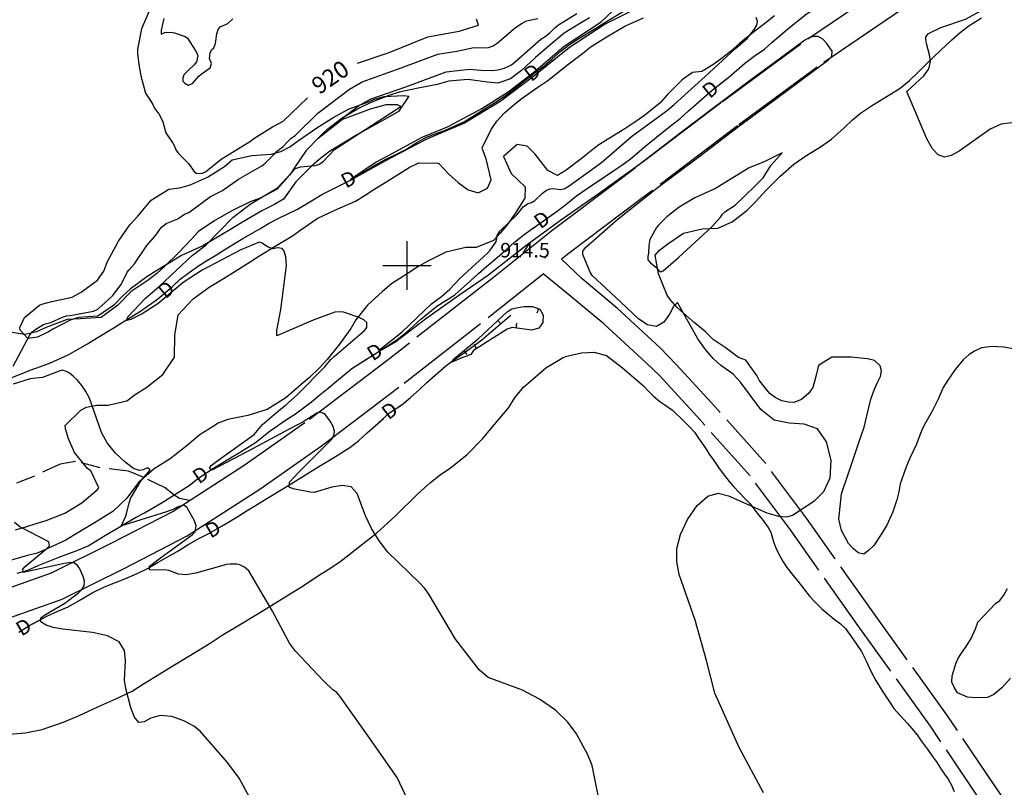
# Model space of a CAD drawing. Extents: x -1651 to 8755, y -3922 to 8037.
# Drawn here: x 5520 to 5723, y -1907 to -1749 of the extents above; entities that cross this region are included whole.
import ezdxf
from ezdxf.enums import TextEntityAlignment as Align

# ---------------------------------------------------------------- set-up
doc = ezdxf.new("R2010")
doc.units = 0
doc.header["$MEASUREMENT"] = 0
for name, pattern in [('GRAVEL', [22, 20, -2]), ('GRAVEL-ROUGH', [14, 12, -2]), ('OUTLINE', [10, 8, -2]), ('TRAIL', [6, 4, -2])]:
    doc.linetypes.add(name, pattern=pattern)
doc.layers.get('0').update_dxf_attribs({"linetype": 'CONTINUOUS'})
for name, color, linetype in [('DITCH', 5, 'CONTINUOUS'), ('DITCH-CLINE', 5, 'CONTINUOUS'), ('FOOTPATH', 202, 'TRAIL'), ('GRID', 3, 'CONTINUOUS'), ('INDEX-CONTOUR', 30, 'CONTINUOUS'), ('INT-CONTOUR', 56, 'CONTINUOUS'), ('INT-DEP', 56, 'CONTINUOUS'), ('INT-DTICK', 7, 'CONTINUOUS'), ('PIT', 35, 'OUTLINE'), ('ROAD-DIRT', 253, 'GRAVEL'), ('ROAD-ROUGH', 252, 'GRAVEL-ROUGH'), ('SCRUB', 3, 'CONTINUOUS'), ('SPOT-ELEV', 7, 'CONTINUOUS'), ('TEXT-CONTOUR', 7, 'CONTINUOUS'), ('TREE', 3, 'CONTINUOUS')]:
    doc.layers.add(name, color=color, linetype=linetype)
doc.styles.add('ROMANS', font='romans.shx', dxfattribs={"height": 4})

# ---------------------------------------------------------------- blocks, each defined once
blk = doc.blocks.new('DTICK')
blk.add_line((0, 0), (0, 1))

msp = doc.modelspace()

# ---------------------------------------------------------------- linework, layer by layer
at = {"layer": 'DITCH'}
for points in [[(5518.0455, -1823.281, 917.4115), (5520.3075, -1822.362, 917.3245), (5522.3075, -1821.589, 917.2375), (5524.4875, -1820.822, 917.1065), (5526.5125, -1820.019, 916.9765), (5530.1315, -1818.399, 916.7585), (5534.1195, -1816.142, 916.4545), (5536.1305, -1814.908, 916.3675), (5539.4275, -1812.885, 916.1495), (5541.3215, -1811.723, 916.0195), (5543.2935, -1810.499, 915.8455), (5545.0905, -1809.395, 915.7585), (5548.5785, -1806.919, 915.6715), (5551.6795, -1804.313, 915.6715), (5553.2385, -1802.844, 915.6275), (5555.0825, -1801.435, 915.5405), (5556.9905, -1800.059, 915.4975), (5558.8735, -1798.903, 915.3665), (5560.7025, -1797.781, 915.2795), (5562.6385, -1796.593, 915.2365), (5566.1485, -1794.439, 915.0625), (5569.6265, -1792.422, 914.7575), (5571.5475, -1791.258, 914.5835), (5573.5565, -1790.26, 914.4525), (5577.3925, -1788.375, 914.2355), (5580.3265, -1786.691, 914.2355), (5582.4225, -1785.405, 914.1915), (5586.2855, -1783.445, 914.1045), (5588.2345, -1782.469, 913.9745), (5591.5955, -1780.406, 913.8875), (5593.5105, -1779.232, 913.8435), (5595.6075, -1778.091, 913.8435), (5597.5635, -1777.199, 913.8435), (5599.7115, -1776.071, 913.8435), (5601.9945, -1774.685, 913.8435), (5604.0145, -1773.562, 913.8435), (5606.0065, -1772.823, 913.8435), (5608.0855, -1772.06, 913.8435), (5611.8055, -1770.319, 913.8435), (5615.1565, -1768.263, 913.8435), (5618.7555, -1766.04, 913.8435), (5620.5145, -1764.873, 913.8435), (5622.5355, -1763.252, 913.8435), (5624.3415, -1761.851, 913.8435), (5626.3795, -1760.234, 913.8435), (5628.2285, -1758.88, 913.8435), (5629.9075, -1757.44, 913.8435), (5631.6805, -1755.869, 913.8435), (5633.5015, -1754.445, 913.8435), (5635.2795, -1753.31, 913.8435), (5638.9345, -1751.082, 913.8435), (5640.7465, -1749.955, 913.8435), (5644.3805, -1747.74, 913.5825)], [(5519.6815, -1863.401, 920.0765), (5521.8295, -1862.727, 919.7715), (5523.9905, -1861.811, 919.5105), (5528.0845, -1860.177, 919.2495), (5532.1565, -1858.63, 919.0755), (5534.2545, -1857.753, 918.9015), (5536.0715, -1856.682, 918.6845), (5537.8695, -1855.579, 918.3365), (5539.9645, -1854.293, 918.0755), (5542.0395, -1853.093, 917.9015), (5544.0225, -1851.935, 917.6405), (5545.9055, -1850.97, 917.3795), (5549.5165, -1848.813, 916.8135), (5553.2705, -1846.509, 916.3785), (5555.1065, -1845.325, 916.2915), (5556.9065, -1843.868, 916.2915), (5560.1305, -1841.773, 915.8125), (5563.6415, -1839.619, 915.7255), (5565.4385, -1838.516, 915.6825), (5568.7405, -1836.476, 915.5955), (5571.8175, -1834.046, 915.2905), (5575.1335, -1831.718, 915.1165), (5577.0265, -1830.557, 915.1165), (5580.2855, -1828.089, 915.0295), (5582.0395, -1826.676, 914.9865), (5583.7225, -1825.291, 914.8995), (5585.4895, -1823.827, 914.7685), (5588.6315, -1821.24, 914.3335), (5592.5015, -1818.719, 914.0295), (5595.9305, -1816.6, 913.8545), (5597.9845, -1815.222, 913.8115), (5599.7985, -1813.788, 913.8115), (5602.8235, -1811.082, 913.7245), (5606.1075, -1808.393, 913.5935), (5607.9775, -1807.217, 913.5505), (5609.8445, -1806.012, 913.3765), (5613.1065, -1803.191, 912.9845), (5614.7235, -1801.628, 912.8105), (5616.4465, -1800.116, 912.8105), (5618.1115, -1798.773, 912.8105), (5620.0955, -1797.043, 912.8105), (5622.1555, -1795.222, 912.8105), (5624.1415, -1793.638, 912.8105), (5625.8475, -1792.386, 912.8105), (5627.6265, -1791.134, 912.8105), (5631.1865, -1788.583, 912.8105), (5632.9665, -1787.213, 912.8105), (5634.9505, -1785.673, 912.8105), (5636.9075, -1784.282, 912.8105), (5640.6725, -1781.708, 912.8105), (5642.6095, -1780.403, 912.8105), (5644.4805, -1779.181, 912.8105), (5646.3405, -1777.821, 912.8105), (5647.9165, -1776.429, 912.8105), (5649.5885, -1774.978, 912.8105), (5652.8245, -1772.378, 912.8105), (5654.5005, -1771.1, 912.8105), (5656.2805, -1769.73, 912.8105), (5657.9755, -1768.148, 912.8105), (5659.6115, -1766.735, 912.8105), (5662.8745, -1763.868, 912.8105), (5666.3215, -1761.182, 912.8105), (5669.5475, -1758.398, 912.8105), (5671.5445, -1756.879, 912.8105), (5673.6765, -1755.439, 912.8105), (5675.2655, -1753.996, 912.8105), (5678.8035, -1751.005, 912.8105), (5680.5495, -1749.626, 912.8105), (5682.1975, -1748.279, 912.8105)], [(5519.9865, -1875.521, 920.4815), (5522.0325, -1874.251, 920.2205), (5525.9255, -1872.199, 919.7415), (5528.0545, -1871.185, 919.5675), (5530.1295, -1870.321, 919.4365), (5532.4375, -1868.979, 919.2625), (5535.2545, -1867.367, 919.0015), (5537.6385, -1866.197, 918.8715), (5541.8325, -1864.516, 918.5235), (5544.2425, -1863.506, 918.3495), (5546.6395, -1862.357, 917.9575), (5548.6725, -1861.139, 917.7835), (5552.6005, -1858.905, 917.5665), (5555.0135, -1857.424, 917.4795), (5557.0725, -1856.248, 917.3925), (5559.1465, -1855.239, 917.2615), (5562.7325, -1853.141, 916.9565), (5565.0935, -1851.693, 916.8265), (5567.0705, -1850.479, 916.6085), (5569.0805, -1849.246, 916.3915), (5571.1005, -1848.007, 916.3045), (5574.4075, -1845.978, 916.0435), (5577.9795, -1843.786, 915.6515), (5580.1375, -1842.461, 915.4345), (5582.1795, -1841.209, 915.3035), (5584.6995, -1839.663, 915.1735), (5588.1805, -1837.512, 914.9555), (5589.9875, -1836.14, 914.7815), (5591.8045, -1834.498, 914.7815), (5593.4495, -1833.005, 914.7385), (5596.3775, -1830.36, 914.6075), (5598.9025, -1828.679, 914.4775), (5600.6875, -1827.174, 914.3905), (5602.4695, -1825.642, 914.2595), (5604.1015, -1824.128, 914.1725), (5605.8105, -1822.596, 914.0415), (5608.0035, -1820.636, 914.0415), (5610.0465, -1819.148, 913.9115), (5612.0465, -1817.804, 913.8675), (5615.3885, -1815.285, 913.7375), (5617.3065, -1813.64, 913.6505), (5620.5875, -1810.924, 913.4325), (5621.3825, -1810.217, 913.4325)]]:
    msp.add_polyline3d(points, dxfattribs=at)
at = {"layer": 'DITCH-CLINE'}
for points in [[(5664.3294, -1762.7343, 912.8105), (5666.3215, -1761.182, 912.8105), (5669.5475, -1758.398, 912.8105), (5671.5445, -1756.879, 912.8105), (5673.6765, -1755.439, 912.8105), (5675.2655, -1753.996, 912.8105), (5678.8035, -1751.005, 912.8105), (5680.5495, -1749.626, 912.8105), (5682.1975, -1748.279, 912.8105), (5684.1235, -1746.979, 912.8105), (5687.5585, -1744.154, 912.8105), (5689.3835, -1742.595, 912.8105), (5691.1435, -1741.12, 912.8105), (5694.5485, -1738.342, 912.8105), (5695.4726, -1737.68, 912.8105)], [(5627.6292, -1759.3189, 913.8435), (5628.2285, -1758.88, 913.8435), (5629.9075, -1757.44, 913.8435), (5631.6805, -1755.869, 913.8435), (5633.5015, -1754.445, 913.8435), (5635.2795, -1753.31, 913.8435), (5638.9345, -1751.082, 913.8435), (5640.7465, -1749.955, 913.8435), (5644.3805, -1747.74, 913.5825), (5648.0505, -1745.488, 913.3215), (5650.2065, -1744.707, 913.1475), (5654.2385, -1743.785, 912.9305), (5658.0345, -1742.217, 912.8435), (5660.0115, -1741.048, 912.8435), (5661.8305, -1739.932, 912.8865), (5662.0965, -1739.7688, 912.8898)], [(5589.8377, -1781.485, 913.933), (5591.5955, -1780.406, 913.8875), (5593.5105, -1779.232, 913.8435), (5595.6075, -1778.091, 913.8435), (5597.5635, -1777.199, 913.8435), (5599.7115, -1776.071, 913.8435), (5601.9945, -1774.685, 913.8435), (5604.0145, -1773.562, 913.8435), (5606.0065, -1772.823, 913.8435), (5608.0855, -1772.06, 913.8435), (5611.8055, -1770.319, 913.8435), (5615.1565, -1768.263, 913.8435), (5618.7555, -1766.04, 913.8435), (5620.5145, -1764.873, 913.8435), (5622.5355, -1763.252, 913.8435), (5624.3415, -1761.851, 913.8435), (5624.4594, -1761.7575, 913.8435)], [(5629.6289, -1789.6991, 912.8105), (5631.1865, -1788.583, 912.8105), (5632.9665, -1787.213, 912.8105), (5634.9505, -1785.673, 912.8105), (5636.9075, -1784.282, 912.8105), (5640.6725, -1781.708, 912.8105), (5642.6095, -1780.403, 912.8105), (5644.4805, -1779.181, 912.8105), (5646.3405, -1777.821, 912.8105), (5647.9165, -1776.429, 912.8105), (5649.5885, -1774.978, 912.8105), (5652.8245, -1772.378, 912.8105), (5654.5005, -1771.1, 912.8105), (5656.2805, -1769.73, 912.8105), (5657.9755, -1768.148, 912.8105), (5659.6115, -1766.735, 912.8105), (5661.2552, -1765.2908, 912.8105)], [(5552.1007, -1803.9161, 915.6596), (5553.2385, -1802.844, 915.6275), (5555.0825, -1801.435, 915.5405), (5556.9905, -1800.059, 915.4975), (5558.8735, -1798.903, 915.3665), (5560.7025, -1797.781, 915.2795), (5562.6385, -1796.593, 915.2365), (5566.1485, -1794.439, 915.0625), (5569.6265, -1792.422, 914.7575), (5571.5475, -1791.258, 914.5835), (5573.5565, -1790.26, 914.4525), (5577.3925, -1788.375, 914.2355), (5580.3265, -1786.691, 914.2355), (5582.4225, -1785.405, 914.1915), (5586.2855, -1783.445, 914.1045), (5586.3399, -1783.4178, 914.1009)], [(5595.2416, -1817.0257, 913.8897), (5595.9305, -1816.6, 913.8545), (5597.9845, -1815.222, 913.8115), (5599.7985, -1813.788, 913.8115), (5602.8235, -1811.082, 913.7245), (5606.1075, -1808.393, 913.5935), (5607.9775, -1807.217, 913.5505), (5609.8445, -1806.012, 913.3765), (5613.1065, -1803.191, 912.9845), (5614.7235, -1801.628, 912.8105), (5616.4465, -1800.116, 912.8105), (5618.1115, -1798.773, 912.8105), (5620.0955, -1797.043, 912.8105), (5622.1555, -1795.222, 912.8105), (5624.1415, -1793.638, 912.8105), (5625.8475, -1792.386, 912.8105), (5626.3699, -1792.0183, 912.8105)], [(5513.6292, -1824.5337, 917.8999), (5514.2915, -1824.369, 917.8025), (5518.0455, -1823.281, 917.4115), (5520.3075, -1822.362, 917.3245), (5522.3075, -1821.589, 917.2375), (5524.4875, -1820.822, 917.1065), (5526.5125, -1820.019, 916.9765), (5530.1315, -1818.399, 916.7585), (5534.1195, -1816.142, 916.4545), (5536.1305, -1814.908, 916.3675), (5539.4275, -1812.885, 916.1495), (5541.3215, -1811.723, 916.0195), (5543.2935, -1810.499, 915.8455), (5545.0905, -1809.395, 915.7585), (5548.5785, -1806.919, 915.6715), (5549.0603, -1806.5141, 915.6715)], [(5598.3082, -1829.0746, 914.5081), (5598.9025, -1828.679, 914.4775), (5600.6875, -1827.174, 914.3905), (5602.4695, -1825.642, 914.2595), (5604.1015, -1824.128, 914.1725), (5605.8105, -1822.596, 914.0415), (5608.0035, -1820.636, 914.0415), (5610.0465, -1819.148, 913.9115), (5612.0465, -1817.804, 913.8675), (5615.3885, -1815.285, 913.7375), (5617.3065, -1813.64, 913.6505), (5620.5875, -1810.924, 913.4325), (5621.3825, -1810.217, 913.4325)], [(5559.3142, -1842.3035, 915.9338), (5560.1305, -1841.773, 915.8125), (5563.6415, -1839.619, 915.7255), (5565.4385, -1838.516, 915.6825), (5568.7405, -1836.476, 915.5955), (5571.8175, -1834.046, 915.2905), (5575.1335, -1831.718, 915.1165), (5577.0265, -1830.557, 915.1165), (5580.2855, -1828.089, 915.0295), (5582.0395, -1826.676, 914.9865), (5583.7225, -1825.291, 914.8995), (5585.4895, -1823.827, 914.7685), (5588.6315, -1821.24, 914.3335), (5591.8488, -1819.1442, 914.0808)], [(5561.9287, -1853.6113, 917.0249), (5562.7325, -1853.141, 916.9565), (5565.0935, -1851.693, 916.8265), (5567.0705, -1850.479, 916.6085), (5569.0805, -1849.246, 916.3915), (5571.1005, -1848.007, 916.3045), (5574.4075, -1845.978, 916.0435), (5577.9795, -1843.786, 915.6515), (5580.1375, -1842.461, 915.4345), (5582.1795, -1841.209, 915.3035), (5584.6995, -1839.663, 915.1735), (5588.1805, -1837.512, 914.9555), (5589.9875, -1836.14, 914.7815), (5591.8045, -1834.498, 914.7815), (5593.4495, -1833.005, 914.7385), (5595.1304, -1831.4865, 914.6633)], [(5520.7357, -1863.0702, 919.9268), (5521.8295, -1862.727, 919.7715), (5523.9905, -1861.811, 919.5105), (5528.0845, -1860.177, 919.2495), (5532.1565, -1858.63, 919.0755), (5534.2545, -1857.753, 918.9015), (5536.0715, -1856.682, 918.6845), (5537.8695, -1855.579, 918.3365), (5539.9645, -1854.293, 918.0755), (5542.0395, -1853.093, 917.9015), (5544.0225, -1851.935, 917.6405), (5545.9055, -1850.97, 917.3795), (5549.5165, -1848.813, 916.8135), (5553.2705, -1846.509, 916.3785), (5555.1065, -1845.325, 916.2915), (5556.0292, -1844.5781, 916.2915)], [(5522.9066, -1873.7902, 920.1129), (5525.9255, -1872.199, 919.7415), (5528.0545, -1871.185, 919.5675), (5530.1295, -1870.321, 919.4365), (5532.4375, -1868.979, 919.2625), (5535.2545, -1867.367, 919.0015), (5537.6385, -1866.197, 918.8715), (5541.8325, -1864.516, 918.5235), (5544.2425, -1863.506, 918.3495), (5546.6395, -1862.357, 917.9575), (5548.6725, -1861.139, 917.7835), (5552.6005, -1858.905, 917.5665), (5555.0135, -1857.424, 917.4795), (5557.0725, -1856.248, 917.3925), (5558.4481, -1855.5788, 917.3056)]]:
    msp.add_polyline3d(points, dxfattribs=at)
at = {"layer": 'FOOTPATH'}
msp.add_polyline3d([(5555.1935, -1848.442, 917.9225), (5553.1195, -1848.018, 917.3135), (5551.9895, -1847.296, 916.5265), (5550.1545, -1845.832, 917.0495), (5545.6005, -1843.608, 917.7455), (5542.5685, -1842.338, 917.9625), (5536.7755, -1841.694, 918.1365), (5531.6655, -1840.353, 918.4845), (5528.5295, -1840.916, 918.6585), (5523.2185, -1843.371, 919.2245), (5515.1075, -1846.651, 919.7025)], dxfattribs=at)
at = {"layer": 'GRID'}
for p, q in [((5600, -1805), (5600, -1795)), ((5595, -1800), (5605, -1800))]:
    msp.add_line(p, q, dxfattribs=at)
at = {"layer": 'INDEX-CONTOUR'}
for points in [[(5546.7602, -1747.7504), (5545.269, -1751.2279), (5544.4691, -1755.4162), (5544.468, -1756.2484), (5544.6949, -1758.5931), (5545.1275, -1760.9465), (5546.1167, -1764.4791), (5547.0706, -1765.95), (5547.5937, -1766.8492), (5547.922, -1767.5661), (5548.9611, -1768.9823), (5549.6885, -1770.4069), (5550.3018, -1772.6639), (5551.7222, -1774.8289), (5552.0548, -1775.4171), (5552.3612, -1776.1998), (5552.9193, -1776.9164), (5554.9935, -1779.0804), (5556.0654, -1780.566), (5556.554, -1781.0032), (5557.6599, -1781.0487), (5558.4679, -1780.7263), (5561.6813, -1778.1169), (5567.9215, -1774.2498), (5568.454, -1773.8157), (5572.2623, -1771.4141), (5574.4644, -1770.263), (5579.4927, -1765.489)], [(5589.8037, -1758.3475), (5596.3392, -1756.107), (5604.2941, -1752.9047), (5610.721, -1751.759), (5614.7253, -1750.4769), (5614.3269, -1749.2352)], [(5570.1568, -1914.3052), (5565.3936, -1905.6187), (5563.019, -1902.4063), (5557.3796, -1895.9181), (5556.0787, -1894.8689), (5554.0084, -1893.772), (5551.5129, -1892.9153), (5549.1145, -1892.6806), (5547.2235, -1893.2502), (5545.8032, -1894.007), (5544.7048, -1894.134), (5543.8025, -1893.0534), (5543.0616, -1891.1431), (5542.027, -1887.1547), (5541.7748, -1885.4306), (5541.9433, -1881.4578), (5541.79, -1879.3079), (5540.6795, -1877.497), (5538.2477, -1876.296), (5535.1834, -1875.6126), (5529.0334, -1874.9342), (5527.0671, -1874.574), (5525.6253, -1874.0637), (5524.9144, -1873.7086), (5524.4358, -1873.3328), (5524.5232, -1872.6069), (5525.5017, -1871.8852), (5529.5059, -1869.5289), (5532.3142, -1867.452), (5533.006, -1866.7759), (5533.4627, -1865.967), (5533.5165, -1865.0501), (5533.2661, -1864.0911), (5532.4741, -1862.349), (5532.0198, -1861.7098), (5531.4362, -1861.3165), (5530.6786, -1861.2068), (5529.8361, -1861.298), (5529.0312, -1861.477), (5520.8602, -1863.256), (5520.7836, -1862.5554), (5521.3294, -1862.0004), (5525.8582, -1858.225), (5526.3169, -1857.7495), (5526.1446, -1856.9328), (5520.3518, -1853.905), (5520.1732, -1853.8116), (5519.1092, -1852.929)]]:
    msp.add_lwpolyline(points, dxfattribs=at)
at = {"layer": 'INT-CONTOUR'}
for points in [[(5724.602, -1770.5835), (5722.4542, -1770.8656), (5720.1707, -1771.9067), (5713.7444, -1776.418), (5712.1229, -1777.3478), (5710.7215, -1777.6591), (5709.4759, -1777.209), (5708.2959, -1775.9686), (5707.0847, -1773.9373), (5702.9641, -1764.1545), (5706.5224, -1760.9555), (5707.5294, -1759.4741), (5707.8529, -1757.9909), (5707.6762, -1756.5903), (5707.0385, -1754.2938), (5706.9064, -1753.4674), (5706.9324, -1752.8625), (5707.4378, -1752.2146), (5710.0199, -1750.9845), (5715.0561, -1749.2784), (5719.8939, -1746.65), (5727.6383, -1742.1657)], [(5648.0824, -1746.6662), (5640.8356, -1750.267), (5633.4924, -1755.1222), (5626.4095, -1760.8119), (5619.2893, -1766.1308), (5611.8282, -1770.6634), (5604.3169, -1773.8179), (5603.4204, -1774.2874), (5595.5655, -1778.4669), (5588.2646, -1782.5109), (5588.773, -1781.9666), (5593.4128, -1778.7717), (5596.0335, -1777.3923), (5603.1404, -1773.5898), (5608.3254, -1771.4145), (5614.7691, -1767.9669), (5615.4265, -1767.6668), (5620.8496, -1764.2524), (5626.1011, -1760.1383), (5632.3601, -1754.7854), (5639.9693, -1749.79), (5642.3711, -1747.533)], [(5640.3818, -1914.2704), (5638.1211, -1902.9851), (5637.2661, -1900.8051), (5634.9234, -1896.5068), (5633.1188, -1894.0405), (5630.6047, -1891.5813), (5627.3107, -1889.3235), (5623.7679, -1887.4607), (5616.7336, -1884.8539), (5614.9069, -1883.3607), (5609.9746, -1876.9608), (5604.456, -1867.7058), (5603.6516, -1866.5333), (5602.6635, -1865.407), (5596.0311, -1859.0253), (5594.2392, -1856.7183), (5592.6717, -1854.2043), (5591.4392, -1851.6014), (5589.7233, -1846.951), (5588.4997, -1845.6203), (5586.6391, -1845.3145), (5584.5197, -1845.6876), (5580.8737, -1846.7413), (5580.0479, -1846.7211), (5576.5102, -1845.9963), (5575.7181, -1845.6492), (5575.7882, -1844.6155), (5577.8034, -1842.4486), (5584.4107, -1835.8248), (5584.8831, -1835.1041), (5585.0616, -1834.1961), (5584.7647, -1833.1457), (5584.1649, -1832.0876), (5583.0323, -1830.551), (5582.1094, -1830.2037), (5581.4322, -1830.4524), (5578.5596, -1832.1986), (5574.6819, -1834.2729), (5567.2533, -1838.2482), (5559.7464, -1842.1792), (5559.2902, -1841.772), (5559.6592, -1841.204), (5561.7646, -1839.6229), (5568.4633, -1834.812), (5570.2374, -1832.7772), (5573.5563, -1829.855), (5574.8173, -1828.9159), (5577.4544, -1826.6047), (5583.0577, -1820.8756), (5583.5771, -1820.1666), (5584.3694, -1819.2734), (5584.9795, -1818.7681), (5591.2203, -1813.3803), (5591.7428, -1812.7417), (5591.7268, -1811.7395), (5591.0659, -1811.2107), (5590.1038, -1810.72), (5586.9254, -1809.6223), (5586.2227, -1809.5237), (5585.1446, -1809.6455), (5580.6278, -1811.2329), (5573.151, -1814.4705), (5573.1735, -1813.385), (5574.0097, -1809.0738), (5575.1408, -1799.9978), (5575.0021, -1798.2034), (5574.6804, -1797.0598), (5574.2525, -1796.4686), (5573.288, -1796.3343), (5572.3706, -1796.5691), (5571.2638, -1796.183), (5570.1422, -1795.3813), (5569.5385, -1795.1705), (5565.6296, -1796.866), (5557.7985, -1800.9484), (5553.8678, -1803.4728), (5548.6232, -1807.8745), (5545.4225, -1809.9875), (5543.0771, -1811.133), (5542.2749, -1811.3219), (5542.4631, -1810.5584), (5546.0811, -1806.6983), (5548.9799, -1804.2416), (5555.6845, -1797.9664), (5558.5227, -1795.7953), (5564.1115, -1790.0888), (5567.6319, -1787.3724), (5573.2959, -1783.9932), (5576.999, -1780.0241), (5578.0107, -1779.6879), (5581.0744, -1779.3734), (5581.8011, -1779.1794), (5582.7503, -1778.5105), (5585.0428, -1776.1081), (5591.5024, -1771.9111), (5598.7452, -1767.2132), (5598.0495, -1766.9019), (5595.5927, -1766.9317), (5592.3637, -1767.7714), (5586.6837, -1769.9317), (5581.6948, -1773.8248), (5582.4301, -1772.9822), (5582.9596, -1772.4732), (5589.9763, -1767.1419), (5592.4218, -1765.7659), (5599.7277, -1763.2105), (5608.0277, -1760.1266), (5612.8383, -1759.5334), (5615.172, -1759.746), (5617.5234, -1759.8062), (5618.7291, -1759.6799), (5619.8135, -1759.4416), (5620.6906, -1759.101), (5621.3633, -1758.7184), (5621.8565, -1758.3669), (5627.5438, -1753.3553), (5628.4355, -1752.8263), (5629.4549, -1752.0366), (5630.5546, -1750.95), (5631.2305, -1750.4343), (5635.0019, -1748.0637)], [(5673.4412, -1908.6194), (5668.4639, -1899.3001), (5663.4295, -1888.1203), (5661.6788, -1881.3574), (5659.4019, -1873.0803), (5656.0705, -1863.6444), (5655.5608, -1861.0095), (5655.5967, -1858.3282), (5656.3213, -1855.4353), (5657.7999, -1852.3014), (5659.7871, -1849.4384), (5661.9601, -1847.4935), (5664.0807, -1846.9262), (5666.2512, -1847.444), (5674.1568, -1850.9737), (5676.5512, -1851.6694), (5678.2749, -1851.7518), (5679.4036, -1851.4217), (5684.0072, -1848.4098), (5685.896, -1846.5497), (5687.2177, -1843.7687), (5687.4065, -1840.0699), (5686.4689, -1836.327), (5684.554, -1833.6311), (5681.8564, -1832.6694), (5678.7519, -1832.5129), (5675.6613, -1831.8288), (5672.9337, -1829.6829), (5668.7406, -1824.0484), (5667.2217, -1822.397), (5664.5722, -1820.516), (5663.0834, -1819.1424), (5661.4916, -1817.2926), (5659.9064, -1815.072), (5655.7382, -1807.6111), (5654.8923, -1808.4259), (5654.091, -1810.005), (5652.9232, -1811.6494), (5651.3959, -1812.5636), (5649.5754, -1812.2064), (5647.7658, -1811.0524), (5644.0328, -1807.572), (5638.1356, -1802.0342), (5637.722, -1801.4039), (5636.1979, -1797.7099), (5636.1923, -1797.0424), (5636.7614, -1796.2668), (5643.5369, -1790.3803), (5651.4965, -1784.0587), (5660.1184, -1777.6108), (5668.305, -1771.3458), (5671.1103, -1769.2794), (5678.2973, -1763.9808), (5686.8935, -1757.5329), (5687.5206, -1756.8875), (5687.6201, -1755.8434), (5686.5249, -1754.2818), (5685.6885, -1753.3964), (5684.7236, -1752.8389), (5683.6935, -1752.8268), (5682.729, -1753.1747), (5681.9778, -1753.5964), (5677.9785, -1756.5093), (5670.767, -1761.826), (5663.2872, -1767.4302), (5656.8614, -1772.3355), (5647.9133, -1779.1609), (5639.3565, -1785.3276), (5631.5932, -1790.7098), (5624.7323, -1795.7648), (5616.5748, -1802.1399), (5610.8426, -1806.0601), (5604.1052, -1810.8342), (5597.7003, -1815.7197), (5594.2817, -1817.7034), (5594.68, -1817.1123), (5598.9731, -1813.6815), (5605.0037, -1807.9233), (5607.0931, -1806.4107), (5608.8392, -1804.8769), (5610.8437, -1802.68), (5616.5773, -1797.4465), (5617.131, -1796.8425), (5618.3055, -1795.1782), (5618.5308, -1794.429), (5618.5806, -1793.8295), (5619.1298, -1792.9134), (5622.7019, -1789.481), (5624.0014, -1787.8555), (5624.9872, -1787.2231), (5625.6282, -1786.9879), (5626.3448, -1786.577), (5627.9121, -1785.0878), (5628.709, -1784.458), (5629.4735, -1784.1821), (5630.1537, -1784.1666), (5631.0563, -1784.2927), (5631.6861, -1784.3224), (5632.5072, -1784.1342), (5633.4058, -1783.5666), (5640.1, -1778.7556), (5646.2444, -1773.447), (5653.3841, -1768.2013), (5655.0284, -1766.8491), (5661.4252, -1761.032), (5667.674, -1755.3191), (5670.1065, -1753.2238), (5671.6166, -1751.2815), (5672.0517, -1750.5051), (5672.1845, -1749.7344), (5671.9705, -1748.9351)], [(5518.8081, -1820.7518), (5522.158, -1814.4114), (5522.7653, -1813.6449), (5523.6683, -1812.9473), (5525.1095, -1812.1264), (5525.7958, -1811.9657), (5526.554, -1811.7118), (5529.0145, -1810.6282), (5529.8093, -1810.3761), (5530.582, -1810.3127), (5535.4009, -1809.3951), (5536.2962, -1809.0034), (5539.3008, -1806.28), (5541.1103, -1803.9279), (5542.3392, -1801.3997), (5542.7088, -1800.873), (5543.8504, -1799.6401), (5546.3812, -1795.8495), (5548.2562, -1793.7403), (5549.3861, -1792.1105), (5550.3409, -1791.3743), (5552.7906, -1790.3683), (5554.1264, -1789.4568), (5554.9971, -1789.0604), (5559.4749, -1785.8065), (5561.9799, -1784.5683), (5565.2366, -1782.2302), (5570.0669, -1779.4876), (5570.7767, -1778.9502), (5572.5221, -1777.1302), (5573.1169, -1776.5473), (5574.4946, -1775.513), (5575.3733, -1774.5169), (5576.1394, -1773.7652), (5576.9151, -1773.2115), (5581.5941, -1768.6093), (5588.1272, -1763.6556), (5590.7537, -1762.172), (5598.7698, -1759.2561), (5606.3209, -1756.4794), (5610.2427, -1755.8543), (5613.7273, -1755.1169), (5616.145, -1755.1376), (5616.7519, -1755.074), (5617.7489, -1754.7743), (5618.5858, -1754.1888), (5622.3549, -1750.9492), (5623.7435, -1750.0472), (5624.6147, -1749.6203), (5626.9682, -1749.1173)], [(5600.158, -1910.1748), (5597.9548, -1905.4909), (5591.8527, -1896.769), (5586.116, -1888.6833), (5585.5192, -1887.9955), (5584.7282, -1887.403), (5582.7618, -1885.5916), (5577.0108, -1879.4349), (5575.797, -1877.7675), (5572.2566, -1871.2125), (5567.3687, -1862.9024), (5566.4765, -1862.1627), (5565.5507, -1861.6838), (5564.8964, -1861.5477), (5563.5365, -1861.4993), (5562.7746, -1861.6013), (5556.4612, -1863.3752), (5554.4041, -1863.6994), (5552.8787, -1863.5843), (5550.9115, -1862.8364), (5550.0785, -1862.6744), (5547.8689, -1862.7479), (5546.9059, -1862.6787), (5546.897, -1861.9679), (5549.1701, -1860.1964), (5555.6809, -1855.4961), (5556.3295, -1854.8477), (5556.5292, -1853.6072), (5556.1609, -1852.5765), (5554.6107, -1849.8094), (5553.9403, -1849.3829), (5552.9748, -1849.6713), (5551.751, -1850.294), (5550.3982, -1850.7288), (5541.8133, -1853.4444), (5541.1471, -1853.5349), (5542.0577, -1851.6367), (5542.6999, -1848.9562), (5542.9846, -1848.0146), (5545.2108, -1844.2966), (5546.6781, -1842.6539), (5547.0676, -1842.0656), (5546.5309, -1841.7033), (5545.6124, -1842.1032), (5544.8443, -1842.2241), (5543.628, -1841.7933), (5541.8776, -1840.5387), (5539.9262, -1838.6732), (5538.212, -1836.5309), (5537.0585, -1834.3985), (5534.5392, -1827.3273), (5533.7868, -1825.9597), (5532.9463, -1824.709), (5532.0678, -1823.623), (5531.2134, -1822.7662), (5530.4404, -1822.1823), (5529.7859, -1821.8313), (5528.9482, -1821.5877), (5528.3144, -1821.7431), (5524.891, -1823.064), (5522.3255, -1823.362), (5518.826, -1824.449)]]:
    msp.add_lwpolyline(points, dxfattribs=at)
at = {"layer": 'INT-CONTOUR', "flags": 128}
for points in [[(5549.9043, -1749.1043), (5549.3565, -1751.528), (5549.2971, -1752.3502), (5550.0865, -1752.0075), (5551.2741, -1751.9282), (5552.0386, -1752.0829), (5554.2529, -1752.8331), (5554.7722, -1753.1516), (5556.3423, -1755.6189), (5556.6687, -1756.2297), (5556.858, -1756.8299), (5556.6145, -1758.0378), (5556.1223, -1758.6615), (5555.0099, -1759.6857), (5553.9991, -1760.7396), (5553.7907, -1761.3195), (5553.7865, -1762.0098), (5554.1696, -1762.4363)], [(5554.1696, -1762.4363), (5554.916, -1762.8217), (5555.8161, -1762.5167), (5557.1146, -1761.0242), (5557.5972, -1760.6008), (5559.404, -1759.3062), (5559.7284, -1758.3639), (5559.2926, -1757.3385), (5559.3927, -1756.2508), (5559.721, -1755.5683), (5560.1974, -1755.1482), (5560.5385, -1754.2491), (5560.7784, -1752.2899), (5561.0461, -1751.3977), (5561.5103, -1750.8542), (5563.0532, -1750.1373), (5564.1038, -1749.1848)], [(5671.6001, -1783.7533), (5673.3655, -1781.9243), (5674.9908, -1779.3955), (5677.2977, -1776.765), (5673.7156, -1778.5898), (5670.526, -1779.8802), (5663.5397, -1784.1373), (5659.3051, -1786.0338), (5656.1055, -1787.96), (5653.5142, -1789.9421), (5651.8245, -1791.6957), (5651.431, -1792.1795), (5650.0493, -1794.6101), (5649.8086, -1795.8989), (5649.7251, -1797.4666), (5649.636, -1798.1131), (5649.6388, -1798.8113), (5650.1042, -1799.3549), (5651.2317, -1800.323), (5651.7493, -1800.9247), (5652.2442, -1801.3329), (5652.8024, -1801.1054), (5655.9603, -1798.3819), (5662.8083, -1792.0472), (5664.5762, -1790.0427), (5665.0085, -1789.4534), (5665.5182, -1788.9302), (5667.5943, -1787.5375), (5671.6001, -1783.7533)]]:
    msp.add_lwpolyline(points, dxfattribs=at)
at = {"layer": 'INT-DEP', "flags": 128}
msp.add_lwpolyline([(5622.5214, -1808.7172), (5624.0913, -1808.466), (5625.8787, -1808.4495), (5627.3468, -1808.9871), (5628.0579, -1810.2437), (5627.9696, -1811.765), (5627.1382, -1812.9419), (5625.6868, -1813.3344), (5621.637, -1812.7679), (5620.6408, -1813.1306), (5613.6664, -1817.5409), (5613.1205, -1818.3056), (5612.3371, -1818.692), (5611.3054, -1819.0159), (5609.245, -1819.9252), (5609.5956, -1819.3053), (5614.6634, -1815.1191), (5620.623, -1809.5637), (5621.5625, -1808.9531), (5622.5214, -1808.7172)], dxfattribs=at)
at = {"layer": 'PIT'}
msp.add_polyline3d([(5637.5625, -1748.956, 914.6155), (5635.7355, -1750.078, 914.6545), (5632.3965, -1752.126, 914.7325), (5629.3885, -1754.63, 915.0465), (5626.4915, -1757.185, 915.2415), (5623.6135, -1759.833, 915.1635), (5621.2815, -1761.528, 915.1635), (5618.7015, -1762.452, 915.0855), (5616.4965, -1762.251, 915.0465), (5612.5795, -1761.705, 914.9675), (5608.6335, -1761.992, 915.0075), (5606.2105, -1762.694, 915.0855), (5602.2915, -1763.475, 915.4765), (5598.3455, -1764.299, 915.7115), (5596.2475, -1764.983, 915.7115), (5592.4095, -1766.456, 915.6725), (5590.2955, -1767.516, 915.7505), (5586.6545, -1769.631, 915.9465), (5583.4085, -1772.11, 915.9465), (5581.8925, -1773.567, 915.9855), (5579.2095, -1776.32, 916.0645), (5577.0175, -1779.508, 916.0645), (5575.8675, -1781.347, 915.9855), (5573.2625, -1784.249, 915.9465), (5569.7355, -1786.097, 915.9855), (5567.6595, -1786.857, 916.0645), (5563.9215, -1788.769, 916.2205), (5560.3835, -1790.729, 916.4945), (5557.0495, -1792.999, 916.5735), (5555.5615, -1794.544, 916.6515), (5552.9275, -1797.398, 916.7295), (5550.0375, -1800.198, 916.7695), (5548.4065, -1801.66, 916.7695), (5546.6785, -1803.049, 916.8475), (5543.1715, -1805.359, 917.0435), (5540.3885, -1808.186, 917.2385), (5536.9335, -1810.687, 917.4345), (5532.6985, -1810.995, 917.6305), (5529.9835, -1811.12, 917.7085), (5525.7405, -1812.723, 917.8265), (5523.6205, -1813.668, 917.8655), (5521.3015, -1814.223, 918.1005), (5517.2485, -1813.562, 918.4915)], dxfattribs=at)
at = {"layer": 'ROAD-DIRT'}
for points in [[(5924.2565, -1581.573, 913.9645), (5909.7505, -1593.67, 913.6785), (5895.4425, -1605.689, 913.4245), (5880.4805, -1618.865, 913.9005), (5864.4845, -1633.326, 913.6785), (5848.4565, -1646.155, 913.8055), (5834.2695, -1656.948, 913.8055), (5817.6365, -1670.926, 913.7105), (5802.3745, -1683.509, 913.7425), (5790.0945, -1693.399, 913.4885), (5775.7375, -1703.273, 913.7105), (5758.4325, -1712.422, 913.8055), (5749.3835, -1716.729, 913.8375), (5738.6325, -1723.262, 913.8055), (5719.6115, -1735.326, 913.7425), (5702.4025, -1746.956, 913.7735), (5684.4995, -1759.149, 914.0595), (5668.1015, -1771.237, 914.0595), (5647.9865, -1786.495, 914.0275), (5633.3915, -1797.444, 914.4085), (5631.8055, -1798.71, 914.4545)], [(5699.1335, -1742.138, 913.7735), (5681.1325, -1754.399, 914.0595), (5664.6145, -1766.574, 914.0595), (5644.4805, -1781.847, 914.0275), (5629.8275, -1792.839, 914.4085), (5617.7875, -1802.452, 914.7565), (5595.8545, -1819.642, 915.4235), (5578.9235, -1832.421, 916.1525), (5566.4185, -1841.213, 917.0725), (5551.7665, -1850.649, 918.1825), (5538.9545, -1857.298, 919.1655), (5526.6365, -1863.361, 920.5925), (5516.1885, -1867.096, 921.4805), (5503.7965, -1871.111, 922.6865), (5494.6045, -1872.879, 923.3205), (5483.1915, -1873.97, 924.0185), (5462.2765, -1873.141, 925.6045), (5438.5955, -1872.436, 927.2855), (5416.9115, -1871.063, 929.1245), (5396.3935, -1870.258, 930.6155), (5370.3085, -1869.235, 932.4865), (5346.0065, -1868.545, 934.0405), (5325.7395, -1867.447, 935.2145)], [(5325.5195, -1873.266, 935.2145), (5345.7665, -1874.362, 934.0405), (5370.1115, -1875.054, 932.4865), (5396.1655, -1876.075, 930.6155), (5416.6135, -1876.878, 929.1245), (5438.3245, -1878.253, 927.2855), (5462.0745, -1878.959, 925.6045), (5483.3545, -1879.803, 924.0185), (5495.4335, -1878.648, 923.3205), (5505.2495, -1876.76, 922.6865), (5518.0655, -1872.607, 921.4805), (5528.9095, -1868.732, 920.5925), (5541.5815, -1862.494, 919.1655), (5554.6905, -1855.691, 918.1825), (5569.6695, -1846.044, 917.0725), (5582.3515, -1837.127, 916.1525), (5599.4045, -1824.257, 915.4235), (5621.3995, -1807.018, 914.7565), (5628.0805, -1801.684, 914.5625)]]:
    msp.add_polyline3d(points, dxfattribs=at)
at = {"layer": 'ROAD-ROUGH'}
for points in [[(5731.622, -1922.57, 912.923), (5721.231, -1907.419, 913.248), (5711.226, -1892.584, 913.548), (5696.306, -1871.846, 913.786), (5682.301, -1852.069, 913.961), (5673.862, -1840.738, 914.211), (5662.824, -1828.37, 914.411), (5655.4535, -1820.37, 914.4315), (5652.1705, -1816.932, 914.3385), (5643.3425, -1808.835, 914.3065), (5636.0845, -1802.779, 914.3695), (5631.8055, -1798.71, 914.4545)], [(5717.851, -1909.718, 913.248), (5707.871, -1894.921, 913.548), (5692.979, -1874.22, 913.786), (5678.994, -1854.472, 913.961), (5670.691, -1843.324, 914.211), (5659.796, -1831.116, 914.411), (5651.9885, -1822.643, 914.4335), (5649.2625, -1820.035, 914.3385), (5640.5415, -1812.036, 914.3065), (5633.3385, -1806.026, 914.3695), (5628.0805, -1801.684, 914.5625)]]:
    msp.add_polyline3d(points, dxfattribs=at)
at = {"layer": 'SCRUB'}
for points in [[(5675.7295, -1748.543, 914.5755), (5673.6975, -1750.17, 914.7925), (5671.9205, -1751.495, 914.9235), (5670.2695, -1752.859, 915.0105), (5668.5385, -1754.258, 915.0975), (5666.7355, -1755.876, 915.1845), (5665.0375, -1757.211, 915.2715), (5663.0195, -1758.668, 915.3585), (5660.7765, -1760.045, 915.4455), (5658.8295, -1760.259, 915.4455), (5656.7165, -1761.718, 916.3595), (5655.2045, -1763.26, 915.7495), (5653.6935, -1764.802, 915.7495), (5652.1745, -1766.523, 915.6625), (5648.9625, -1769.109, 915.4015), (5646.7105, -1770.637, 915.4015), (5644.8925, -1771.87, 915.3145), (5641.5335, -1773.931, 915.1405), (5639.3225, -1775.287, 915.1405), (5635.8895, -1778.037, 915.1405), (5632.8025, -1780.327, 915.1405), (5631.0055, -1781.429, 915.0105), (5629.0255, -1780.42, 914.8795), (5626.4035, -1777.053, 914.8795), (5624.7525, -1775.388, 914.8795), (5622.6735, -1775.054, 914.8795), (5619.8895, -1777.552, 914.9235), (5621.4715, -1781.06, 915.0105), (5624.3325, -1783.768, 914.9665), (5624.2885, -1786.151, 914.8795), (5622.1115, -1789.521, 914.7495), (5620.6625, -1791.595, 914.6185), (5619.2715, -1793.239, 914.6185), (5617.8195, -1794.832, 914.6185), (5614.2275, -1796.276, 914.6185), (5612.0945, -1796.282, 914.6185), (5607.9965, -1797.26, 914.8365), (5604.1095, -1799.176, 915.2715), (5602.2465, -1800.29, 915.3585), (5600.2295, -1801.558, 915.4885), (5596.7725, -1803.795, 915.8365), (5594.9075, -1805.335, 915.8805), (5591.8405, -1808.183, 915.9675), (5589.4405, -1811.163, 916.1415), (5588.4185, -1813.004, 916.2725), (5586.0785, -1816.226, 916.4025), (5583.5125, -1819.366, 916.4895), (5581.9275, -1821.1, 916.4895), (5579.9145, -1823.066, 916.4895), (5578.1665, -1824.534, 916.4895), (5575.0315, -1827.248, 916.5765), (5571.1455, -1829.691, 916.9245), (5567.2045, -1830.924, 917.1855), (5563.0475, -1831.733, 917.5775), (5561.1045, -1832.501, 917.8385), (5559.1755, -1833.699, 918.0555), (5557.3575, -1834.815, 918.2735), (5554.3255, -1837.363, 918.6215), (5551.1935, -1839.841, 918.6645), (5547.8505, -1841.907, 918.6645), (5544.6545, -1844.687, 918.4905), (5542.2435, -1847.937, 918.8825), (5539.3465, -1850.681, 919.2305), (5535.9295, -1852.792, 919.4915), (5531.4965, -1855.512, 920.0135), (5529.6505, -1856.557, 920.1005), (5525.9795, -1858.327, 920.4055), (5523.7465, -1859.243, 920.5355), (5521.5295, -1859.828, 920.6225), (5517.5535, -1860.979, 920.9275)], [(5519.3055, -1854.461, 920.6225), (5521.4405, -1853.839, 920.5355), (5523.5495, -1853.174, 920.3185), (5525.6295, -1852.556, 919.9265), (5529.4605, -1851.025, 919.4485), (5532.9755, -1848.883, 919.1435), (5536.1105, -1846.242, 918.8385), (5536.4955, -1845.772, 918.8385), (5534.8325, -1842.299, 918.7515), (5534.1305, -1841.822, 918.7515), (5531.4895, -1838.496, 919.0565), (5530.2025, -1835.73, 919.0565), (5529.5925, -1833.616, 919.0565), (5529.5305, -1832.967, 919.0125), (5532.7635, -1829.768, 918.6215), (5533.9455, -1829.19, 918.5775), (5536.0615, -1828.799, 918.5775), (5538.4225, -1828.784, 918.5775), (5542.2475, -1827.886, 918.4905), (5543.9785, -1826.604, 918.4035), (5546.3945, -1825.034, 917.9685), (5549.6705, -1822.453, 917.5775), (5552.0385, -1818.849, 917.4905), (5552.1185, -1814.351, 917.7945), (5552.7955, -1810.16, 917.8385), (5555.8855, -1806.873, 917.6645), (5559.2125, -1804.496, 917.4905), (5561.2535, -1803.243, 917.4035), (5563.9325, -1801.599, 917.2725), (5565.8145, -1800.445, 917.2725), (5567.6595, -1799.254, 917.2295), (5569.4575, -1798.107, 917.0555), (5572.8385, -1796.032, 916.7945), (5576.3575, -1793.873, 916.4465), (5578.1165, -1792.662, 916.0105), (5581.5075, -1790.318, 916.0105), (5585.1105, -1788.605, 915.9235), (5589.3965, -1786.765, 915.7935), (5591.3675, -1785.541, 915.6195), (5593.3395, -1784.2, 915.4885), (5595.2565, -1783.008, 915.4015), (5597.1385, -1781.854, 915.3145), (5600.4385, -1779.814, 915.3145), (5602.4135, -1778.836, 915.4885), (5606.3445, -1778.898, 915.5755), (5606.5785, -1779.017, 915.5755), (5608.6305, -1781.168, 915.5755), (5610.5145, -1782.88, 915.3585), (5612.6115, -1784.389, 915.2275), (5614.6505, -1785.04, 915.2275), (5616.5425, -1784.07, 915.2275), (5617.3315, -1782.327, 915.2275), (5616.2875, -1778.05, 915.3145), (5615.5195, -1776.034, 915.3145), (5615.4475, -1775.727, 915.3145), (5617.2975, -1772.016, 915.1405), (5618.5225, -1770.269, 915.1405), (5620.0845, -1768.52, 915.4015), (5622.0375, -1766.839, 915.7495), (5623.7045, -1765.524, 915.9235), (5626.9505, -1763.254, 916.1415), (5629.0125, -1761.916, 916.2285), (5630.6415, -1760.565, 916.2725), (5632.7815, -1758.9, 916.3155), (5636.2015, -1756.246, 916.3155), (5637.9185, -1754.87, 916.3155), (5641.3675, -1752.74, 916.3155), (5644.8955, -1750.691, 916.2285), (5648.7445, -1748.974, 916.0105)], [(5565.7165, -1791.274, 916.7075), (5563.6195, -1792.575, 916.7505), (5561.7915, -1793.697, 916.7505), (5557.9075, -1795.948, 916.8375), (5553.5145, -1797.942, 916.9685), (5550.1355, -1800.015, 917.1425), (5548.2445, -1801.175, 917.1855), (5546.3955, -1802.31, 917.2295), (5542.9595, -1804.886, 917.3595), (5541.2985, -1806.374, 917.4465), (5539.5775, -1808.146, 917.6645), (5536.2565, -1810.432, 917.9685), (5532.3045, -1810.737, 918.3605), (5530.5435, -1811.276, 918.5775), (5527.0015, -1813.084, 918.7955), (5526.1085, -1813.631, 918.7955), (5523.8475, -1814.785, 918.7955), (5521.8465, -1815.003, 918.8385), (5520.2455, -1813.324, 918.8385), (5520.2285, -1812.749, 918.8385), (5521.1535, -1810.704, 918.8385), (5524.2325, -1808.142, 918.8385), (5524.7315, -1807.953, 918.8385), (5526.8205, -1807.402, 918.8385), (5530.9795, -1806.504, 918.8385), (5532.8395, -1805.508, 918.8385), (5536.1865, -1803.001, 918.6215), (5537.5285, -1801.183, 918.6215), (5538.2505, -1799.19, 918.7085), (5540.5005, -1795.016, 918.6645), (5542.8855, -1791.607, 918.6645), (5544.5395, -1789.846, 918.7085), (5547.2775, -1786.514, 919.1865), (5550.9085, -1784.256, 919.6655), (5553.1195, -1783.997, 919.7525), (5555.1555, -1783.478, 919.7525), (5558.8615, -1781.819, 919.5355), (5562.3865, -1779.627, 919.5355), (5563.9895, -1778.234, 919.5355), (5568.0125, -1777.33, 919.0995), (5571.9845, -1777.057, 918.5775), (5574.0085, -1776.518, 918.1865), (5575.8715, -1775.55, 917.9255), (5577.6165, -1774.246, 917.7075), (5581.3895, -1771.623, 917.6205), (5584.8955, -1769.472, 917.6205), (5588.0445, -1767.715, 917.5335), (5592.0375, -1766.26, 916.6635), (5593.1035, -1765.781, 916.6635), (5595.2785, -1765.178, 916.5765), (5599.3175, -1764.967, 916.4025), (5600.3815, -1765.104, 916.4025), (5598.2195, -1768.302, 916.4465), (5595.9935, -1769.609, 916.4465), (5593.4625, -1770.943, 916.5335), (5589.7905, -1772.991, 916.5765), (5587.8825, -1774.148, 916.5765), (5583.9995, -1776.545, 916.6205), (5581.8905, -1778.161, 916.6205), (5580.1355, -1779.662, 916.6205), (5577.1065, -1782.734, 916.6205), (5574.5525, -1786.32, 916.6205), (5572.6775, -1787.412, 916.6635), (5570.0375, -1788.71, 916.6205), (5565.7165, -1791.274, 916.7075)]]:
    msp.add_polyline3d(points, dxfattribs=at)
at = {"layer": 'SPOT-ELEV'}
msp.add_point((5628.4645, -1798.349, 914.5055), dxfattribs=at)
at = {"layer": 'TREE'}
for points in [[(5725.679, -1817.295, 912.934), (5722.936, -1816.803, 912.934), (5720.595, -1816.672, 912.934), (5718.405, -1816.952, 912.934), (5716.919, -1817.624, 912.934), (5715.841, -1818.317, 912.934), (5714.598, -1819.453, 912.934), (5712.973, -1821.399, 912.934), (5711.422, -1823.636, 912.934), (5710.45, -1825.106, 913.084), (5709.435, -1827.562, 913.134), (5708.209, -1830.041, 913.134), (5706.841, -1832.386, 913.184), (5706.242, -1833.559, 913.284), (5705.692, -1834.984, 913.334), (5704.951, -1836.813, 913.434), (5703.6, -1839.71, 913.484), (5702.765, -1841.656, 913.534), (5701.63, -1844.978, 913.534), (5701.34, -1846.631, 913.534), (5700.918, -1848.255, 913.534), (5700.074, -1850.713, 913.634), (5698.857, -1853.468, 913.684), (5697.625, -1855.5, 913.734), (5696.194, -1857.659, 913.734), (5695.111, -1858.694, 913.734), (5694.124, -1859.44, 913.734), (5692.969, -1859.224, 913.734), (5691.905, -1858.272, 913.734), (5690.961, -1857.244, 913.734), (5690.003, -1855.492, 913.734), (5689.544, -1854.603, 913.734), (5688.99, -1852.253, 913.734), (5689.511, -1847.014, 913.734), (5690.908, -1842.96, 913.734), (5691.863, -1840.148, 913.734), (5693.191, -1836.25, 913.734), (5694.215, -1833.282, 913.734), (5694.753, -1830.963, 913.734), (5695.574, -1827.504, 913.734), (5696.318, -1825.504, 913.734), (5696.905, -1824.225, 913.734), (5697.572, -1822.894, 913.734), (5697.803, -1821.675, 913.734), (5697.478, -1820.644, 913.734), (5696.297, -1819.598, 913.734), (5694.909, -1819.194, 913.734), (5691.544, -1818.875, 913.734), (5687.554, -1818.902, 913.834), (5684.789, -1820.566, 913.884), (5684.224, -1822.845, 913.934), (5683.62, -1825.15, 913.934), (5682.825, -1826.281, 914.034), (5681.302, -1827.597, 914.084), (5679.725, -1828.216, 914.134), (5678.633, -1828.184, 914.134), (5677.256, -1827.885, 914.134), (5675.859, -1827.205, 914.234), (5674.858, -1826.439, 914.284), (5674.096, -1825.518, 914.284), (5673.218, -1824.504, 914.334), (5672.587, -1823.613, 914.334), (5672.077, -1822.644, 914.334), (5669.7972, -1819.508, 914.845), (5668.275, -1818.935, 914.845), (5665.555, -1816.891, 914.845), (5663.293, -1815.381, 914.845), (5663.1565, -1815.316, 914.8455), (5661.4415, -1813.618, 914.8455), (5659.1585, -1811.711, 914.8455), (5655.6325, -1808.635, 915.0195), (5654.1915, -1807.002, 915.0195), (5653.6345, -1806.143, 915.0195), (5651.8365, -1801.685, 915.0195), (5651.1475, -1797.893, 915.1065), (5652.0105, -1796.866, 915.2805), (5653.7565, -1795.56, 915.1935), (5656.9425, -1793.312, 915.1935), (5660.8455, -1792.469, 915.3675), (5664.0095, -1792.284, 915.3675), (5667.0135, -1791.026, 915.3675), (5670.0965, -1788.608, 915.3675), (5671.7825, -1786.871, 915.3675), (5674.0045, -1784.483, 915.3675), (5676.8555, -1781.592, 915.3675), (5679.7185, -1779.103, 915.3675), (5682.3915, -1777.258, 915.3675), (5684.9645, -1775.679, 915.1935), (5687.4515, -1774.007, 915.0195), (5690.0895, -1771.628, 914.9325), (5691.7975, -1770.023, 914.8455), (5693.4645, -1768.59, 914.8455), (5695.6875, -1767.109, 914.7575), (5697.6865, -1765.883, 914.6705), (5699.6435, -1764.682, 914.4965), (5701.6205, -1763.469, 914.4095), (5703.5645, -1761.866, 914.3225), (5705.3315, -1760.167, 914.3225), (5707.2005, -1758.347, 914.3225), (5709.9765, -1755.62, 914.3225), (5712.2445, -1753.496, 914.3225), (5713.9625, -1752.003, 914.3225), (5715.7665, -1750.603, 914.3225), (5718.3485, -1748.99, 914.3225)], [(5518.0145, -1896.526, 926.0985), (5521.2935, -1896.263, 925.9245), (5524.7825, -1895.581, 925.2285), (5529.3535, -1894.001, 924.5325), (5532.4525, -1892.683, 924.0105), (5536.2715, -1890.923, 923.3145), (5539.9635, -1889.24, 923.1405), (5543.3325, -1887.698, 922.7925), (5545.6795, -1886.2, 922.7925), (5549.0265, -1884.146, 922.2705), (5551.3995, -1882.69, 921.7485), (5555.0005, -1880.48, 921.0515), (5559.4075, -1877.776, 920.5295), (5561.9235, -1876.174, 920.3555), (5566.1865, -1873.617, 920.3555), (5570.7205, -1870.835, 919.8335), (5576.4825, -1867.299, 919.6595), (5578.7865, -1865.827, 919.4855), (5581.7165, -1863.854, 919.1375), (5583.7085, -1862.632, 918.6155), (5586.1135, -1861.04, 918.6155), (5588.0175, -1859.58, 918.2675), (5590.6055, -1857.525, 918.2675), (5593.6765, -1855.116, 918.2675), (5597.6315, -1851.581, 918.2675), (5602.2325, -1847.008, 918.2675), (5604.8015, -1844.732, 918.2675), (5606.8485, -1843.126, 918.2675), (5608.9745, -1841.647, 918.2675), (5612.3155, -1839.013, 918.2675), (5615.5735, -1835.673, 918.2675), (5616.9045, -1834.04, 917.9195), (5620.9745, -1829.268, 917.5715), (5622.1655, -1827.312, 917.5715), (5624.0605, -1824.983, 917.5715), (5625.3975, -1823.929, 917.3975), (5628.6085, -1821.084, 916.8755), (5632.1515, -1818.969, 916.3535), (5632.9075, -1818.68, 916.3535), (5635.9275, -1817.993, 916.0055), (5638.5265, -1817.857, 915.6565), (5641.1075, -1818.547, 915.4825), (5644.4065, -1821.072, 915.4825), (5645.3695, -1821.881, 915.4825), (5648.7295, -1824.782, 916.2725)], [(5648.7289, -1824.7812, 916.272), (5649.655, -1825.835, 916.272), (5650.768, -1826.951, 916.272), (5652.1, -1828.012, 916.272), (5653.135, -1828.7, 916.272), (5654.683, -1829.79, 916.272), (5657.132, -1832.105, 916.272), (5658.233, -1833.202, 916.222), (5659.201, -1834.355, 916.197), (5660.057, -1835.552, 916.147), (5660.739, -1836.523, 916.122), (5661.632, -1837.866, 916.072), (5662.286, -1838.883, 916.072), (5663.194, -1840.16, 915.997), (5664.171, -1841.589, 915.947), (5665.169, -1842.921, 915.897), (5666.407, -1844.493, 915.872), (5667.369, -1845.593, 915.822), (5668.514, -1846.802, 915.697), (5669.581, -1847.977, 915.547), (5670.687, -1849.126, 915.372), (5672.092, -1850.957, 915.372), (5673.183, -1852.257, 915.372), (5674.438, -1853.987, 915.372), (5674.969, -1854.942, 915.372), (5675.523, -1856.897, 915.322), (5676.003, -1858.167, 915.272), (5676.536, -1859.346, 915.247), (5677.522, -1861.052, 915.172), (5678.28, -1862.228, 915.172), (5679.318, -1863.534, 915.172), (5680.55, -1865.053, 915.147), (5681.768, -1866.638, 915.072), (5682.961, -1868.097, 915.022), (5684.028, -1869.272, 914.972), (5685.485, -1870.702, 914.947), (5686.678, -1871.767, 914.872), (5688.043, -1872.835, 914.797), (5689.33, -1873.783, 914.722), (5690.25, -1874.686, 914.672), (5691.356, -1876.23, 914.622), (5692.592, -1877.972, 914.522), (5693.666, -1879.509, 914.447), (5694.525, -1881.324, 914.372), (5695.588, -1883.544, 914.372), (5696.629, -1885.468, 914.372), (5698.058, -1887.818, 914.372), (5699.529, -1890.058, 914.347), (5700.312, -1891.274, 914.347), (5703.073, -1894.291, 914.347), (5704.01, -1895.352, 914.347), (5705.139, -1896.712, 914.347), (5705.975, -1897.922, 914.347), (5707.398, -1899.825, 914.322), (5708.311, -1901.155, 914.272), (5709.083, -1902.266, 914.222), (5710.155, -1903.888, 914.122), (5710.766, -1904.792, 914.097), (5711.499, -1905.843, 914.097), (5712.164, -1907.05, 914.072), (5712.741, -1908.341, 914.047)], [(5724.373, -1885.013, 914.645), (5722.602, -1886.996, 914.645), (5720.934, -1888.35, 914.645), (5719.634, -1888.96, 914.645), (5717.276, -1889.065, 914.645), (5715.528, -1888.892, 914.645), (5713.449, -1888.029, 914.645), (5712.807, -1887.032, 914.645), (5712.274, -1885.853, 914.645), (5712.362, -1884.499, 914.645), (5713.06, -1882.078, 914.645), (5713.499, -1881.006, 914.645), (5714.121, -1880.043, 914.645), (5715.213, -1878.496, 914.645), (5716.267, -1876.804, 914.645), (5717.168, -1874.872, 914.645), (5717.613, -1873.459, 914.645), (5721.231, -1869.613, 914.845), (5722.149, -1869.023, 914.845), (5723.01, -1867.906, 914.845), (5723.757, -1866.524, 914.845)]]:
    msp.add_polyline3d(points, dxfattribs=at)

# ---------------------------------------------------------------- block references
at = {"layer": 'INT-DTICK'}
for p, rotation in [((5627.1152, -1808.9023, 914), 159.8875129728306), ((5618.7312, -1811.3272, 914), 222.989454914139), ((5622.4885, -1812.8871, 914), 352.0375390329974), ((5611.7127, -1817.5565, 914), 219.5582978689134), ((5614.3286, -1817.1221, 914), 32.30721585225539)]:
    msp.add_blockref('DTICK', p, dxfattribs=dict(at, rotation=rotation))

# ---------------------------------------------------------------- texts
at = {"layer": 'DITCH-CLINE', "style": 'ROMANS'}
for rotation, p in [(37.571873, (5626.0261, -1760.5144)), (39.746609, (5662.7577, -1763.9707)), (28.924101, (5588.1282, -1782.5222)), (35.43699, (5628.0032, -1790.8641)), (40.513571, (5550.5914, -1805.2274)), (31.980671, (5593.5403, -1818.0771)), (37.198026, (5596.6434, -1830.183)), (34.700429, (5557.6372, -1843.3932)), (29.478524, (5560.2024, -1854.6212)), (30.841784, (5521.1728, -1874.7846))]:
    msp.add_text('D', height=3, rotation=rotation, dxfattribs=at).set_placement(p, align=Align.MIDDLE)
at = {"layer": 'SPOT-ELEV', "style": 'ROMANS'}
msp.add_text('914.5', height=3, dxfattribs=at).set_placement((5619.202, -1798.349, 914.5055))
at = {"layer": 'TEXT-CONTOUR', "style": 'ROMANS'}
msp.add_text('920', height=3.5, rotation=34.706718, dxfattribs=at).set_placement((5584.4167, -1761.5606), align=Align.MIDDLE)

doc.saveas('drawing.dxf')
